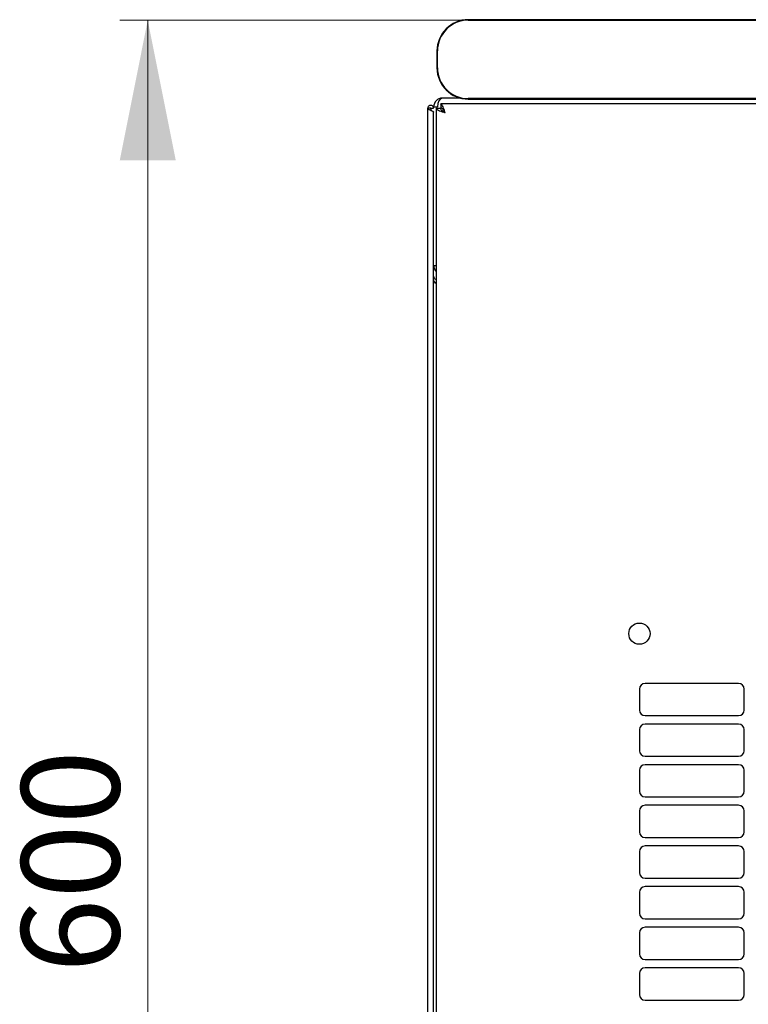
# Model space of a CAD drawing. Units: millimetres. Extents: x 40 to 351, y 41 to 265.
# Drawn here: x 40 to 66, y 80 to 115 of the extents above; entities that cross this region are included whole.
import ezdxf

# ---------------------------------------------------------------- set-up
doc = ezdxf.new("R2010")
doc.units = ezdxf.units.MM
doc.styles.add('SLDTEXTSTYLE0', font='TXT', dxfattribs={"width": 0.605})
doc.dimstyles.new('SLDDIMSTYLE0', dxfattribs={"dimtxt": 3.5, "dimasz": 5, "dimexe": 0, "dimexo": 0.0625, "dimgap": 0.875, "dimtad": 2, "dimdec": 0, "dimlfac": 10, "dimrnd": 1e-09, "dimzin": 12, "dimdsep": 46, "dimtxsty": 'SLDTEXTSTYLE0', "dimsah": 1, "dimcen": 0.09, "dimadec": 0, "dimazin": 3, "dimtfac": 1, "dimtdec": 0, "dimtofl": 0, "dimtmove": 0, "dimatfit": 3, "dimfxl": 0, "dimfrac": 2, "dimtolj": 1, "dimtzin": 12, "dimarcsym": 0})

# ---------------------------------------------------------------- blocks, each defined once
blk = doc.blocks.new('_D_5')
at = {"color": 7, "linetype": 'Continuous', "lineweight": 18}
for p, q in [((56.011, 114.649), (43.566, 114.649)), ((44.566, 114.649), (44.566, 54.68)), ((55.741, 54.68), (43.566, 54.68))]:
    blk.add_line(p, q, dxfattribs=at)
for points in [[(44.566, 114.649), (43.566, 109.649), (45.566, 109.649)], [(44.566, 54.68), (45.566, 59.68), (43.566, 59.68)]]:
    blk.add_solid(points, dxfattribs=at)
at = {"color": 7, "linetype": 'Continuous', "lineweight": 18, "insert": (40.054, 80.654), "char_height": 3.5, "attachment_point": 1, "rotation": 90, "style": 'SLDTEXTSTYLE0'}
blk.add_mtext('600', dxfattribs=at)

msp = doc.modelspace()

# ---------------------------------------------------------------- linework, layer by layer
at = {"color": 7, "linetype": 'Continuous', "lineweight": 25}
for p, q in [((113.811, 114.666), (56.011, 114.666)), ((56.011, 114.649), (113.811, 114.649)), ((54.894, 113.549), (54.894, 112.949)), ((54.911, 112.949), (54.911, 113.549)), ((55.736, 111.867), (55.086, 111.867)), ((55.651, 111.867), (55.651, 111.893)), ((113.811, 111.849), (56.011, 111.849)), ((56.011, 111.833), (113.811, 111.833)), ((54.666, 111.504), (54.566, 111.504)), ((54.566, 57.714), (54.566, 111.504)), ((54.666, 111.504), (54.671, 111.434)), ((54.676, 111.504), (54.666, 111.504)), ((54.676, 111.504), (54.776, 111.504)), ((54.676, 111.504), (54.676, 111.431)), ((54.776, 111.557), (54.916, 111.557)), ((54.776, 111.504), (54.776, 111.557)), ((54.876, 111.505), (55.016, 111.505)), ((54.876, 57.713), (54.876, 111.505)), ((114.522, 111.659), (55.03, 111.659)), ((55.03, 111.659), (55.03, 111.519)), ((54.776, 57.856), (54.776, 111.363)), ((54.776, 105.897), (54.876, 105.897)), ((62.128, 90.784), (62.128, 90.034)), ((65.664, 90.984), (62.328, 90.984)), ((65.864, 90.034), (65.864, 90.784)), ((62.328, 89.834), (65.664, 89.834)), ((62.128, 89.334), (62.128, 88.584)), ((65.664, 89.534), (62.328, 89.534)), ((65.864, 88.584), (65.864, 89.334)), ((62.328, 88.384), (65.664, 88.384)), ((62.128, 87.884), (62.128, 87.134)), ((65.664, 88.084), (62.328, 88.084)), ((65.864, 87.134), (65.864, 87.884)), ((62.328, 86.934), (65.664, 86.934)), ((62.128, 86.434), (62.128, 85.684)), ((65.664, 86.634), (62.328, 86.634)), ((65.864, 85.684), (65.864, 86.434)), ((62.328, 85.484), (65.664, 85.484)), ((65.664, 85.184), (62.328, 85.184)), ((62.128, 84.984), (62.128, 84.234)), ((65.864, 84.234), (65.864, 84.984)), ((62.328, 84.034), (65.664, 84.034)), ((65.664, 83.734), (62.328, 83.734)), ((62.128, 83.534), (62.128, 82.784)), ((65.864, 82.784), (65.864, 83.534)), ((62.328, 82.584), (65.664, 82.584)), ((65.664, 82.284), (62.328, 82.284)), ((62.128, 82.084), (62.128, 81.334)), ((65.864, 81.334), (65.864, 82.084)), ((62.328, 81.134), (65.664, 81.134)), ((65.664, 80.834), (62.328, 80.834)), ((62.128, 80.634), (62.128, 79.884)), ((65.864, 79.884), (65.864, 80.634)), ((62.328, 79.684), (65.664, 79.684))]:
    msp.add_line(p, q, dxfattribs=at)
at = {"color": 7, "linetype": 'Continuous', "lineweight": 25, "flags": 128}
msp.add_lwpolyline([(54.671, 111.434), (54.671, 111.434)], dxfattribs=at)
msp.add_lwpolyline([(54.671, 111.434), (54.671, 111.434)], dxfattribs=at)
at = {"color": 7, "linetype": 'Continuous', "lineweight": 25}
msp.add_circle((62.126, 92.759), 0.38, dxfattribs=at)
for centre, radius, start, end in [((56.011, 113.549), 1.117, 90, 180), ((56.011, 113.549), 1.1, 90, 180), ((56.011, 112.949), 1.117, 180, 270), ((56.011, 112.949), 1.1, 180, 270), ((55.086, 111.557), 0.31, 90, 180), ((55.086, 105.897), 0.31, 180, 227.3577), ((62.328, 90.784), 0.2, 90, 180), ((65.664, 90.784), 0.2, 0, 90), ((62.328, 90.034), 0.2, 180, 270), ((65.664, 90.034), 0.2, 270, 0), ((62.328, 89.334), 0.2, 90, 180), ((65.664, 89.334), 0.2, 0, 90), ((62.328, 88.584), 0.2, 180, 270), ((65.664, 88.584), 0.2, 270, 0), ((62.328, 87.884), 0.2, 90, 180), ((65.664, 87.884), 0.2, 0, 90), ((62.328, 87.134), 0.2, 180, 270), ((65.664, 87.134), 0.2, 270, 0), ((62.328, 86.434), 0.2, 90, 180), ((65.664, 86.434), 0.2, 0, 90), ((62.328, 85.684), 0.2, 180, 270), ((65.664, 85.684), 0.2, 270, 0), ((62.328, 84.984), 0.2, 90, 180), ((65.664, 84.984), 0.2, 0, 90), ((62.328, 84.234), 0.2, 180, 270), ((65.664, 84.234), 0.2, 270, 0), ((62.328, 83.534), 0.2, 90, 180), ((65.664, 83.534), 0.2, 0, 90), ((62.328, 82.784), 0.2, 180, 270), ((65.664, 82.784), 0.2, 270, 0), ((62.328, 82.084), 0.2, 90, 180), ((65.664, 82.084), 0.2, 0, 90), ((62.328, 81.334), 0.2, 180, 270), ((65.664, 81.334), 0.2, 270, 0), ((62.328, 80.634), 0.2, 90, 180), ((65.664, 80.634), 0.2, 0, 90), ((62.328, 79.884), 0.2, 180, 270), ((65.664, 79.884), 0.2, 270, 0)]:
    msp.add_arc(centre, radius, start, end, dxfattribs=at)
msp.add_ellipse((55.086, 111.557), major_axis=(0, 0.31), ratio=0.548387, start_param=0, end_param=1.570796, dxfattribs=at)
msp.add_open_spline([(54.776, 111.504), (54.774, 111.518), (54.771, 111.545), (54.747, 111.58), (54.712, 111.604), (54.671, 111.612), (54.63, 111.604), (54.595, 111.58), (54.571, 111.545), (54.567, 111.518), (54.566, 111.504)], degree=3, dxfattribs=at)
for points, knots in [([(54.566, 111.504), (54.567, 111.499), (54.57, 111.488), (54.59, 111.472), (54.62, 111.456), (54.658, 111.439), (54.697, 111.423), (54.732, 111.406), (54.76, 111.389), (54.774, 111.375), (54.775, 111.366), (54.776, 111.363)], [0, 0, 0, 0, 0.109955, 0.226824, 0.343702, 0.460579, 0.577457, 0.694334, 0.811211, 0.928088, 1, 1, 1, 1]), ([(54.876, 111.505), (54.88, 111.493), (54.887, 111.47), (54.946, 111.435), (55.032, 111.4), (55.118, 111.371), (55.17, 111.354), (55.186, 111.349)], [0, 0, 0, 0, 0.22545, 0.450948, 0.676445, 0.901943, 1, 1, 1, 1]), ([(55.016, 111.505), (55.018, 111.493), (55.023, 111.468), (55.06, 111.43), (55.116, 111.39), (55.162, 111.363), (55.186, 111.349)], [0, 0, 0, 0, 0.234685, 0.483624, 0.732596, 1, 1, 1, 1]), ([(55.186, 111.349), (55.174, 111.386), (55.151, 111.459), (55.115, 111.555), (55.08, 111.626), (55.052, 111.656), (55.035, 111.658), (55.03, 111.659)], [0, 0, 0, 0, 0.22545, 0.450948, 0.676445, 0.901943, 1, 1, 1, 1]), ([(55.186, 111.349), (55.174, 111.37), (55.148, 111.413), (55.11, 111.469), (55.071, 111.511), (55.044, 111.516), (55.03, 111.519)], [0, 0, 0, 0, 0.234685, 0.483624, 0.732596, 1, 1, 1, 1]), ([(54.876, 105.375), (54.858, 105.385), (54.821, 105.406), (54.784, 105.463), (54.778, 105.507), (54.776, 105.529)], [0, 0, 0, 0, 0.3128, 0.6564, 1, 1, 1, 1]), ([(54.876, 105.242), (54.855, 105.26), (54.815, 105.296), (54.781, 105.344), (54.777, 105.375), (54.776, 105.388)], [0, 0, 0, 0, 0.364599, 0.73238, 1, 1, 1, 1]), ([(54.876, 105.273), (54.864, 105.274), (54.845, 105.276), (54.83, 105.288), (54.824, 105.292)], [0, 0, 0, 0, 0.600597, 1, 1, 1, 1])]:
    msp.add_open_spline(points, degree=3, knots=knots, dxfattribs=at)

# ---------------------------------------------------------------- dimensions: what is measured, and where the dimension line sits
at = {"color": 7, "linetype": 'Continuous', "lineweight": 18}
dim = msp.add_linear_dim(base=(44.566, 54.68), p1=(56.011, 114.649), p2=(55.741, 54.68), angle=90, dimstyle='SLDDIMSTYLE0', dxfattribs=at)
dim.commit()
dim.dimension.update_dxf_attribs({"geometry": '_D_5', "text_midpoint": (44.566, 84.665), "dimtype": 160})

doc.saveas('drawing.dxf')
